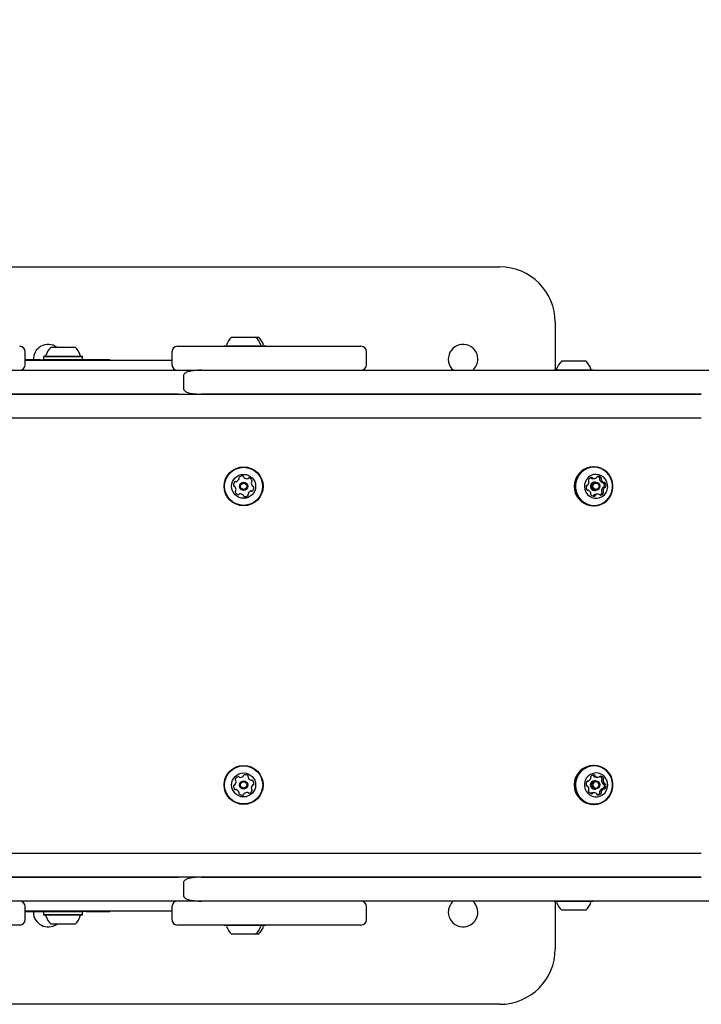
# Model space of a CAD drawing. Units: millimetres. Extents: x 65 to 746, y 120 to 562.
# Drawn here: x 405 to 442, y 334 to 388 of the extents above; entities that cross this region are included whole.
import ezdxf

# ---------------------------------------------------------------- set-up
doc = ezdxf.new("R2010")
doc.units = ezdxf.units.MM
doc.header["$LTSCALE"] = 100
doc.styles.add('SLDTEXTSTYLE0', font='TXT', dxfattribs={"width": 0.75})
doc.dimstyles.new('SLDDIMSTYLE1', dxfattribs={"dimtxt": 15.875, "dimasz": 8, "dimexe": 0, "dimexo": 0.0625, "dimgap": 3.96875, "dimtad": 2, "dimdec": 0, "dimrnd": 1e-09, "dimzin": 12, "dimdsep": 46, "dimtxsty": 'SLDTEXTSTYLE0', "dimblk1": 'DOT', "dimblk2": 'DOT', "dimsah": 1, "dimcen": 0.09, "dimse1": 1, "dimse2": 1, "dimadec": 0, "dimazin": 3, "dimtfac": 1, "dimtdec": 0, "dimtofl": 0, "dimtmove": 0, "dimatfit": 3, "dimldrblk": 'DOT', "dimfxl": 0, "dimfrac": 2, "dimtolj": 1, "dimtzin": 12, "dimarcsym": 0})

# ---------------------------------------------------------------- blocks, each defined once
blk = doc.blocks.new('_Dot')
at = {"color": 0, "linetype": 'ByBlock', "lineweight": -2}
blk.add_line((-0.5, 0), (-1, 0), dxfattribs=at)
at = {"color": 0, "linetype": 'ByBlock', "const_width": 0.5}
blk.add_lwpolyline([(-0.25, 0, 1), (0.25, 0, 1)], format="xyb", close=True, dxfattribs=at)
blk = doc.blocks.new('_D_3')
at = {"color": 7, "linetype": 'Continuous', "lineweight": 18}
blk.add_line((523.743, 541.347), (264.33, 541.347), dxfattribs=at)
at = {"color": 7, "linetype": 'Continuous', "lineweight": 18, "xscale": 8, "yscale": 8, "rotation": 180.0000000000004}
blk.add_blockref('_Dot', (264.33, 541.347), dxfattribs=at)
at = {"color": 7, "linetype": 'Continuous', "lineweight": 18, "xscale": 8, "yscale": 8}
blk.add_blockref('_Dot', (523.743, 541.347), dxfattribs=at)
at = {"color": 7, "linetype": 'Continuous', "lineweight": 18, "insert": (376.442, 561.811), "char_height": 15.875, "attachment_point": 1, "style": 'SLDTEXTSTYLE0'}
blk.add_mtext('259', dxfattribs=at)

msp = doc.modelspace()

# ---------------------------------------------------------------- linework, layer by layer
at = {"color": 7, "linetype": 'Continuous', "lineweight": 25}
for p, q in [((357.036, 374.264), (431.036, 374.264)), ((434.036, 371.264), (434.036, 368.684)), ((416.486, 370.464), (416.557, 370.464)), ((416.557, 370.464), (417.786, 370.464)), ((417.786, 370.464), (417.887, 370.464)), ((417.887, 370.464), (417.936, 370.464)), ((405.293, 368.963), (405.293, 369.663)), ((406.694, 369.913), (407.881, 369.913)), ((407.881, 369.913), (407.994, 369.913)), ((413.247, 369.663), (413.247, 368.963)), ((413.547, 369.963), (414.629, 369.963)), ((414.629, 369.963), (416.804, 369.963)), ((416.104, 369.984), (416.083, 369.963)), ((416.104, 369.984), (416.216, 369.984)), ((416.216, 369.984), (418.169, 369.984)), ((416.804, 369.963), (421.647, 369.963)), ((418.19, 369.963), (418.169, 369.984)), ((418.169, 369.984), (418.319, 369.984)), ((418.34, 369.963), (418.319, 369.984)), ((421.647, 369.963), (423.412, 369.963)), ((423.412, 369.963), (423.499, 369.963)), ((423.799, 368.963), (423.799, 369.663)), ((406.095, 369.223), (405.293, 369.223)), ((405.293, 369.213), (413.247, 369.213)), ((406.095, 369.223), (406.245, 369.223)), ((408.444, 369.223), (406.245, 369.223)), ((406.312, 369.433), (406.287, 369.408)), ((406.287, 369.408), (406.287, 369.238)), ((406.287, 369.408), (408.218, 369.408)), ((406.287, 369.238), (406.302, 369.223)), ((406.287, 369.238), (408.218, 369.238)), ((406.312, 369.433), (408.197, 369.433)), ((408.197, 369.433), (408.377, 369.433)), ((408.218, 369.408), (408.402, 369.408)), ((408.218, 369.238), (408.402, 369.238)), ((408.402, 369.408), (408.377, 369.433)), ((408.387, 369.223), (408.402, 369.238)), ((408.402, 369.238), (408.402, 369.408)), ((408.593, 369.223), (408.444, 369.223)), ((409.884, 369.223), (408.593, 369.223)), ((409.884, 369.213), (409.884, 369.223)), ((434.386, 369.164), (435.686, 369.164)), ((394.036, 368.663), (410.026, 368.663)), ((405.07, 368.673), (412.258, 368.673)), ((410.026, 368.663), (414.855, 368.663)), ((412.258, 368.673), (412.559, 368.673)), ((412.559, 368.673), (412.559, 368.663)), ((412.559, 368.673), (412.846, 368.673)), ((412.846, 368.673), (413.47, 368.673)), ((414.855, 368.663), (441.954, 368.663)), ((434.004, 368.684), (433.982, 368.663)), ((434.004, 368.684), (436.069, 368.684)), ((436.09, 368.663), (436.069, 368.684)), ((441.954, 368.663), (498.365, 368.663)), ((413.88, 368.363), (413.88, 367.663)), ((410.026, 367.363), (394.036, 367.363)), ((394.336, 367.363), (410.026, 367.363)), ((410.026, 367.363), (413.082, 367.363)), ((413.595, 367.363), (410.026, 367.363)), ((413.082, 367.363), (413.595, 367.363)), ((413.595, 367.363), (441.954, 367.363)), ((441.954, 367.363), (414.855, 367.363)), ((410.026, 366.063), (394.336, 366.063)), ((413.082, 366.063), (410.026, 366.063)), ((413.595, 366.063), (413.082, 366.063)), ((441.954, 366.063), (413.595, 366.063)), ((436.134, 363.422), (436.1, 363.422)), ((436.052, 362.792), (436.141, 362.792)), ((435.745, 362.417), (435.76, 362.417)), ((435.812, 362.163), (435.756, 362.163)), ((436.078, 362.154), (436.157, 362.139)), ((436.234, 362.589), (436.157, 362.589)), ((436.59, 362.566), (436.678, 362.566)), ((436.731, 362.312), (436.642, 362.312)), ((436.157, 362.139), (436.234, 362.139)), ((436.35, 361.937), (436.262, 361.937)), ((436.1, 361.307), (436.134, 361.307)), ((436.134, 347.222), (436.1, 347.222)), ((435.756, 346.366), (435.812, 346.366)), ((436.234, 346.389), (436.157, 346.389)), ((436.262, 346.592), (436.35, 346.592)), ((436.642, 346.217), (436.731, 346.217)), ((435.76, 346.112), (435.745, 346.112)), ((436.141, 345.737), (436.052, 345.737)), ((436.157, 345.939), (436.234, 345.939)), ((436.678, 345.963), (436.59, 345.963)), ((436.1, 345.107), (436.134, 345.107)), ((394.336, 342.464), (410.026, 342.464)), ((410.026, 342.464), (413.082, 342.464)), ((413.082, 342.464), (413.595, 342.464)), ((413.595, 342.464), (441.954, 342.464)), ((394.036, 341.164), (410.026, 341.164)), ((410.026, 341.164), (394.336, 341.164)), ((413.082, 341.164), (410.026, 341.164)), ((410.026, 341.164), (413.595, 341.164)), ((413.595, 341.164), (413.082, 341.164)), ((441.954, 341.164), (413.595, 341.164)), ((413.88, 340.864), (413.88, 340.164)), ((414.855, 341.164), (441.954, 341.164)), ((410.026, 339.864), (394.036, 339.864)), ((412.258, 339.854), (405.07, 339.854)), ((414.855, 339.864), (410.026, 339.864)), ((412.559, 339.854), (412.258, 339.854)), ((412.559, 339.864), (412.559, 339.854)), ((412.846, 339.854), (412.559, 339.854)), ((413.47, 339.854), (412.846, 339.854)), ((441.954, 339.864), (414.855, 339.864)), ((433.984, 339.864), (434.004, 339.844)), ((434.049, 339.844), (434.004, 339.844)), ((434.036, 339.844), (434.036, 337.264)), ((436.069, 339.844), (434.049, 339.844)), ((436.069, 339.844), (436.089, 339.864)), ((498.365, 339.864), (441.954, 339.864)), ((405.293, 338.864), (405.293, 339.564)), ((413.247, 339.314), (405.293, 339.314)), ((405.293, 339.304), (406.095, 339.304)), ((405.736, 339.264), (405.737, 339.304)), ((406.095, 339.304), (406.245, 339.304)), ((406.245, 339.304), (408.444, 339.304)), ((406.302, 339.304), (406.287, 339.289)), ((406.287, 339.289), (406.287, 339.119)), ((408.402, 339.289), (406.287, 339.289)), ((408.402, 339.289), (408.387, 339.304)), ((408.402, 339.119), (408.402, 339.289)), ((408.593, 339.304), (408.444, 339.304)), ((408.593, 339.304), (409.884, 339.304)), ((409.884, 339.304), (409.884, 339.314)), ((413.247, 339.564), (413.247, 338.864)), ((423.799, 338.864), (423.799, 339.564)), ((434.415, 339.364), (434.386, 339.364)), ((435.686, 339.364), (434.415, 339.364)), ((406.287, 339.119), (406.312, 339.094)), ((408.402, 339.119), (406.287, 339.119)), ((408.377, 339.094), (406.312, 339.094)), ((408.377, 339.094), (408.402, 339.119)), ((404.993, 338.564), (404.339, 338.564)), ((407.994, 338.614), (406.694, 338.614)), ((414.629, 338.564), (413.547, 338.564)), ((416.804, 338.564), (414.629, 338.564)), ((416.084, 338.564), (416.104, 338.544)), ((418.169, 338.544), (416.104, 338.544)), ((421.647, 338.564), (416.804, 338.564)), ((418.169, 338.544), (418.189, 338.564)), ((418.203, 338.544), (418.169, 338.544)), ((418.319, 338.544), (418.203, 338.544)), ((418.319, 338.544), (418.339, 338.564)), ((423.412, 338.564), (421.647, 338.564)), ((423.499, 338.564), (423.412, 338.564)), ((417.786, 338.064), (416.486, 338.064)), ((417.863, 338.064), (417.786, 338.064)), ((417.936, 338.064), (417.863, 338.064)), ((431.036, 334.264), (357.036, 334.264))]:
    msp.add_line(p, q, dxfattribs=at)
at = {"color": 7, "linetype": 'Continuous', "lineweight": 25, "flags": 128}
for points in [[(435.764, 361.377), (435.947, 361.324), (436.137, 361.307), (436.326, 361.325), (436.509, 361.379), (436.679, 361.467), (436.831, 361.585), (436.959, 361.73), (437.058, 361.896), (437.127, 362.078), (437.161, 362.27), (437.16, 362.465), (437.125, 362.657), (437.055, 362.839), (436.955, 363.004), (436.826, 363.148), (436.674, 363.265), (436.503, 363.352), (436.32, 363.404), (436.13, 363.422), (435.941, 363.403), (435.758, 363.349), (435.588, 363.262), (435.436, 363.144), (435.309, 362.999), (435.209, 362.833), (435.141, 362.651), (435.106, 362.459), (435.107, 362.263), (435.143, 362.072), (435.212, 361.89), (435.313, 361.724), (435.441, 361.581), (435.593, 361.463), (435.764, 361.377)], [(435.778, 361.4), (435.957, 361.349), (436.142, 361.332), (436.327, 361.35), (436.506, 361.403), (436.672, 361.488), (436.82, 361.603), (436.945, 361.745), (437.042, 361.907), (437.109, 362.085), (437.142, 362.272), (437.142, 362.463), (437.107, 362.65), (437.039, 362.827), (436.941, 362.989), (436.815, 363.129), (436.667, 363.244), (436.5, 363.328), (436.321, 363.38), (436.136, 363.397), (435.951, 363.379), (435.773, 363.326), (435.606, 363.24), (435.458, 363.125), (435.334, 362.984), (435.236, 362.822), (435.17, 362.644), (435.136, 362.456), (435.137, 362.266), (435.172, 362.079), (435.239, 361.901), (435.337, 361.739), (435.463, 361.599), (435.612, 361.485), (435.778, 361.4)], [(436.018, 361.757), (436.161, 361.72), (436.308, 361.717), (436.452, 361.75), (436.584, 361.815), (436.699, 361.91), (436.789, 362.03), (436.849, 362.167), (436.877, 362.315), (436.871, 362.466), (436.832, 362.611), (436.76, 362.743), (436.661, 362.855), (436.54, 362.94), (436.402, 362.994), (436.256, 363.014), (436.11, 362.999), (435.971, 362.95), (435.846, 362.869), (435.743, 362.761), (435.668, 362.632), (435.623, 362.488), (435.612, 362.338), (435.635, 362.189), (435.691, 362.049), (435.777, 361.927), (435.888, 361.828), (436.018, 361.757)], [(435.957, 362.825), (435.953, 362.832), (435.952, 362.833)], [(436.313, 362.574), (436.385, 362.527), (436.435, 362.456), (436.454, 362.37), (436.439, 362.284), (436.393, 362.209), (436.323, 362.159), (436.24, 362.139), (436.156, 362.154), (436.083, 362.201), (436.034, 362.273), (436.015, 362.358), (436.029, 362.445), (436.075, 362.519), (436.145, 362.57), (436.228, 362.589), (436.313, 362.574)], [(435.727, 361.377), (435.91, 361.324), (436.096, 361.307)], [(436.503, 345.177), (436.674, 345.263), (436.826, 345.381), (436.955, 345.524), (437.055, 345.69), (437.125, 345.872), (437.16, 346.063), (437.161, 346.259), (437.127, 346.451), (437.058, 346.633), (436.959, 346.799), (436.831, 346.944), (436.679, 347.062), (436.509, 347.149), (436.326, 347.203), (436.137, 347.222), (435.947, 347.204), (435.764, 347.152), (435.593, 347.065), (435.441, 346.948), (435.313, 346.804), (435.212, 346.639), (435.143, 346.457), (435.107, 346.265), (435.106, 346.07), (435.141, 345.878), (435.209, 345.696), (435.309, 345.53), (435.436, 345.385), (435.588, 345.267), (435.758, 345.179), (435.941, 345.125), (436.13, 345.107), (436.32, 345.124), (436.503, 345.177)], [(436.5, 345.2), (436.667, 345.285), (436.815, 345.399), (436.941, 345.539), (437.039, 345.701), (437.107, 345.879), (437.142, 346.066), (437.142, 346.256), (437.109, 346.444), (437.042, 346.622), (436.945, 346.784), (436.82, 346.925), (436.672, 347.04), (436.506, 347.126), (436.327, 347.179), (436.142, 347.197), (435.957, 347.18), (435.778, 347.128), (435.612, 347.044), (435.463, 346.929), (435.337, 346.789), (435.239, 346.627), (435.172, 346.45), (435.137, 346.263), (435.136, 346.072), (435.17, 345.885), (435.236, 345.707), (435.334, 345.545), (435.458, 345.403), (435.606, 345.288), (435.773, 345.203), (435.951, 345.15), (436.136, 345.132), (436.321, 345.149), (436.5, 345.2)], [(436.472, 345.557), (436.603, 345.628), (436.714, 345.727), (436.8, 345.849), (436.856, 345.989), (436.879, 346.138), (436.868, 346.288), (436.823, 346.432), (436.747, 346.561), (436.644, 346.669), (436.52, 346.75), (436.381, 346.799), (436.234, 346.814), (436.088, 346.794), (435.951, 346.74), (435.829, 346.655), (435.73, 346.543), (435.659, 346.411), (435.619, 346.266), (435.613, 346.115), (435.641, 345.967), (435.702, 345.83), (435.792, 345.71), (435.906, 345.615), (436.039, 345.55), (436.183, 345.517), (436.33, 345.52), (436.472, 345.557)], [(436.184, 346.328), (436.128, 346.291), (436.089, 346.235), (436.075, 346.169), (436.086, 346.102), (436.121, 346.044), (436.176, 346.004), (436.241, 345.989), (436.306, 346.001), (436.363, 346.037), (436.401, 346.093), (436.416, 346.16), (436.405, 346.227), (436.369, 346.285), (436.315, 346.324), (436.25, 346.339), (436.184, 346.328)], [(435.952, 345.696), (435.953, 345.697), (435.957, 345.703)]]:
    msp.add_lwpolyline(points, dxfattribs=at)
at = {"color": 7, "linetype": 'Continuous', "lineweight": 25}
for centre, radius in [((417.136, 362.364), 1.058), ((417.136, 362.364), 1.032), ((417.136, 362.364), 0.65), ((417.136, 362.364), 0.225), ((417.136, 362.364), 0.175), ((436.243, 362.367), 0.173), ((417.136, 346.164), 1.058), ((417.136, 346.164), 1.033), ((417.136, 346.164), 0.65), ((417.136, 346.164), 0.225), ((417.136, 346.164), 0.175), ((436.238, 346.168), 0.222)]:
    msp.add_circle(centre, radius, dxfattribs=at)
for centre, radius, start, end in [((431.036, 371.264), 3, 0, 90), ((417.136, 369.744), 0.97, 132.0585, 163.4712), ((417.137, 369.744), 0.97, 16.5288, 47.9415), ((417.286, 369.744), 0.97, 16.5323, 47.9373), ((404.993, 369.663), 0.3, 0, 90), ((406.536, 369.264), 0.8, 54.1773, 183.6791), ((407.344, 369.193), 0.97, 132.0585, 163.4712), ((407.344, 369.193), 0.97, 16.5288, 47.9415), ((413.547, 369.663), 0.3, 90, 180), ((416.158, 370.034), 0.05, 270, 343.4712), ((418.114, 370.034), 0.05, 196.5288, 270), ((418.264, 370.034), 0.05, 196.5323, 270), ((423.499, 369.663), 0.3, 0, 90), ((429.036, 369.264), 0.8, 0, 228.7351), ((406.366, 369.483), 0.05, 270, 343.4712), ((408.322, 369.483), 0.05, 196.5288, 270), ((429.036, 369.264), 0.8, 311.2649, 0), ((435.036, 368.444), 0.97, 132.0585, 163.4712), ((435.037, 368.444), 0.97, 16.5288, 47.9415), ((404.993, 368.963), 0.3, 270, 0), ((413.547, 368.963), 0.3, 180, 270), ((423.499, 368.963), 0.3, 270, 0), ((434.058, 368.734), 0.05, 270, 343.4712), ((436.014, 368.734), 0.05, 196.5288, 270), ((436.12, 362.362), 1.06, 91.2993, 248.2107), ((416.655, 362.853), 0.25, 288.9367, 340.2833), ((416.923, 362.824), 0.042, 130.2833, 209.61), ((416.851, 362.782), 0.042, 340.2833, 29.61), ((417.058, 362.665), 0.25, 78.9367, 130.2833), ((417.098, 362.869), 0.042, 359.61, 78.9367), ((417.182, 362.869), 0.042, 179.61, 228.9367), ((417.318, 363.026), 0.25, 228.9367, 280.2833), ((417.356, 362.821), 0.042, 280.2833, 329.61), ((417.428, 362.779), 0.042, 70.2833, 149.61), ((417.358, 362.583), 0.25, 18.9367, 70.2833), ((435.873, 362.695), 0.0426, 155.1026, 232.8934), ((436.057, 362.611), 0.245, 103.9114, 155.4992), ((435.995, 362.842), 0.0413, 203.2207, 252.6845), ((436.052, 363.03), 0.238, 252.9178, 269.9942), ((436.008, 362.81), 0.0407, 22.8967, 103.2843), ((436.083, 362.842), 0.0413, 203.2207, 252.6845), ((436.141, 363.031), 0.239, 252.9664, 305.4861), ((436.255, 362.871), 0.0422, 305.5873, 354.3409), ((436.338, 362.863), 0.0414, 95.381, 174.7307), ((436.264, 362.663), 0.242, 42.4847, 77.2246), ((436.354, 362.664), 0.241, 42.3894, 94.6454), ((436.481, 362.748), 0.0428, 144.8147, 193.0623), ((436.682, 362.793), 0.249, 192.7621, 243.8419), ((436.411, 362.797), 0.0427, 324.7766, 42.373), ((436.57, 362.748), 0.0428, 144.8147, 193.0623), ((436.771, 362.793), 0.249, 192.7621, 243.8419), ((436.5, 362.797), 0.0427, 324.7766, 42.373), ((416.837, 362.447), 0.25, 138.9367, 190.2833), ((416.632, 362.41), 0.042, 190.2833, 269.61), ((416.631, 362.326), 0.042, 40.2833, 89.61), ((416.68, 362.583), 0.042, 59.61, 138.9367), ((416.473, 362.191), 0.25, 348.9367, 40.2833), ((416.722, 362.656), 0.042, 239.61, 288.9367), ((417.8, 362.537), 0.25, 168.9367, 220.2833), ((417.596, 362.577), 0.042, 119.61, 168.9367), ((417.555, 362.65), 0.042, 299.61, 18.9367), ((417.642, 362.403), 0.042, 220.2833, 269.61), ((417.436, 362.282), 0.25, 318.9367, 10.2833), ((417.641, 362.319), 0.042, 10.2833, 89.61), ((435.957, 362.316), 0.255, 163.6855, 213.88), ((435.752, 362.376), 0.041, 84.3344, 164.3262), ((435.779, 362.196), 0.0404, 213.5438, 294.3793), ((435.76, 362.457), 0.0403, 263.971, 314.2381), ((435.611, 362.61), 0.253, 314.2578, 4.697), ((435.812, 362.123), 0.04, 64.0626, 114.5808), ((435.72, 361.935), 0.249, 12.7621, 63.8419), ((435.822, 362.627), 0.0422, 4.376, 53.0834), ((436.162, 362.364), 0.226, 91.2223, 248.2877), ((436.791, 362.119), 0.253, 134.2578, 184.697), ((436.59, 362.606), 0.0401, 244.0767, 269.9777), ((436.642, 362.271), 0.0404, 90.0984, 134.2236), ((436.879, 362.119), 0.253, 134.2578, 184.697), ((436.623, 362.532), 0.0414, 33.9392, 55.0997), ((436.445, 362.413), 0.255, 343.6855, 33.88), ((436.65, 362.353), 0.0413, 279.1349, 344.1028), ((436.678, 362.606), 0.04, 244.0626, 294.5808), ((436.712, 362.533), 0.0404, 33.5438, 114.3793), ((436.731, 362.271), 0.0403, 83.971, 134.2381), ((436.739, 362.352), 0.041, 264.3344, 344.3262), ((436.533, 362.413), 0.255, 343.6855, 33.88), ((416.718, 362.078), 0.042, 119.61, 198.9367), ((416.915, 362.146), 0.25, 198.9367, 250.2833), ((416.677, 362.151), 0.042, 299.61, 348.9367), ((416.845, 361.95), 0.042, 250.2833, 329.61), ((416.917, 361.908), 0.042, 100.2833, 149.61), ((416.954, 361.703), 0.25, 48.9367, 100.2833), ((417.091, 361.86), 0.042, 359.61, 48.9367), ((417.175, 361.859), 0.042, 179.61, 258.9367), ((417.215, 362.063), 0.25, 258.9367, 310.2833), ((417.349, 361.905), 0.042, 310.2833, 29.61), ((417.422, 361.946), 0.042, 160.2833, 209.61), ((417.618, 361.876), 0.25, 108.9367, 160.2833), ((417.551, 362.073), 0.042, 59.61, 108.9367), ((417.593, 362.145), 0.042, 239.61, 318.9367), ((435.991, 361.931), 0.0427, 144.7766, 222.373), ((435.921, 361.981), 0.0428, 324.8147, 13.0623), ((436.137, 362.065), 0.241, 222.3894, 274.6454), ((436.064, 361.866), 0.042, 299.4946, 354.4303), ((436.147, 361.858), 0.0422, 125.5873, 174.3409), ((436.262, 361.697), 0.24, 90.0569, 125.4429), ((436.153, 361.866), 0.0414, 275.381, 354.7307), ((436.236, 361.858), 0.0422, 125.5873, 174.3409), ((436.35, 361.698), 0.239, 72.9664, 125.4861), ((436.408, 361.887), 0.0413, 23.2207, 72.6845), ((436.483, 361.919), 0.0407, 202.8967, 283.2843), ((436.344, 362.119), 0.247, 295.4648, 335.3857), ((436.433, 362.117), 0.245, 283.9114, 335.4992), ((436.581, 362.101), 0.0422, 184.376, 233.0834), ((436.529, 362.034), 0.0426, 335.1026, 52.8934), ((436.669, 362.101), 0.0422, 184.376, 233.0834), ((436.618, 362.034), 0.0426, 335.1026, 52.8934), ((436.115, 346.164), 1.058, 91.0505, 268.9495), ((417.091, 346.669), 0.042, 311.0633, 0.39), ((417.175, 346.669), 0.042, 101.0633, 180.39), ((417.215, 346.465), 0.25, 49.7167, 101.0633), ((436.137, 346.464), 0.241, 85.3546, 137.6106), ((436.064, 346.662), 0.042, 5.5697, 60.5054), ((436.147, 346.671), 0.0422, 185.6591, 234.4127), ((436.153, 346.663), 0.0414, 5.2693, 84.619), ((436.236, 346.671), 0.0422, 185.6591, 234.4127), ((416.837, 346.082), 0.25, 169.7167, 221.0633), ((416.632, 346.119), 0.042, 90.39, 169.7167), ((416.631, 346.203), 0.042, 270.39, 319.7167), ((416.473, 346.337), 0.25, 319.7167, 11.0633), ((416.718, 346.45), 0.042, 161.0633, 240.39), ((416.915, 346.383), 0.25, 109.7167, 161.0633), ((416.677, 346.377), 0.042, 11.0633, 60.39), ((416.845, 346.579), 0.042, 30.39, 109.7167), ((416.917, 346.621), 0.042, 210.39, 259.7167), ((416.954, 346.826), 0.25, 259.7167, 311.0633), ((417.349, 346.624), 0.042, 330.39, 49.7167), ((417.422, 346.582), 0.042, 150.39, 199.7167), ((417.618, 346.653), 0.25, 199.7167, 251.0633), ((417.551, 346.456), 0.042, 251.0633, 300.39), ((417.8, 345.991), 0.25, 139.7167, 191.0633), ((417.593, 346.383), 0.042, 41.0633, 120.39), ((417.642, 346.126), 0.042, 90.39, 139.7167), ((417.436, 346.247), 0.25, 349.7167, 41.0633), ((417.641, 346.21), 0.042, 270.39, 349.7167), ((435.957, 346.213), 0.255, 146.12, 196.3145), ((435.752, 346.152), 0.041, 195.6738, 275.6656), ((435.779, 346.333), 0.0404, 65.6207, 146.4562), ((435.812, 346.406), 0.04, 245.4192, 295.9374), ((435.72, 346.593), 0.249, 296.1581, 347.2379), ((436.161, 346.164), 0.225, 90.9702, 269.0298), ((435.991, 346.597), 0.0427, 137.627, 215.2234), ((435.921, 346.548), 0.0428, 346.9377, 35.1853), ((436.262, 346.831), 0.24, 234.5571, 269.9431), ((436.35, 346.831), 0.239, 234.5139, 287.0336), ((436.408, 346.642), 0.0413, 287.3155, 336.7793), ((436.483, 346.61), 0.0407, 76.7157, 157.1033), ((436.344, 346.411), 0.246, 24.5603, 64.5893), ((436.433, 346.411), 0.245, 24.5008, 76.0886), ((436.581, 346.427), 0.0422, 126.9166, 175.624), ((436.791, 346.41), 0.253, 175.303, 225.7422), ((436.529, 346.495), 0.0426, 307.1066, 24.8974), ((436.642, 346.257), 0.0404, 225.7764, 269.9016), ((436.879, 346.41), 0.253, 175.303, 225.7422), ((436.669, 346.427), 0.0422, 126.9166, 175.624), ((436.618, 346.495), 0.0426, 307.1066, 24.8974), ((436.65, 346.176), 0.0412, 15.7708, 80.9916), ((436.445, 346.116), 0.255, 326.12, 16.3145), ((436.731, 346.257), 0.0403, 225.7619, 276.029), ((436.739, 346.176), 0.041, 15.6738, 95.6656), ((436.533, 346.116), 0.255, 326.12, 16.3145), ((416.68, 345.945), 0.042, 221.0633, 300.39), ((416.722, 345.873), 0.042, 71.0633, 120.39), ((416.655, 345.676), 0.25, 19.7167, 71.0633), ((416.923, 345.705), 0.042, 150.39, 229.7167), ((416.851, 345.746), 0.042, 330.39, 19.7167), ((417.058, 345.863), 0.25, 229.7167, 281.0633), ((417.098, 345.659), 0.042, 281.0633, 0.39), ((417.182, 345.66), 0.042, 131.0633, 180.39), ((417.318, 345.503), 0.25, 79.7167, 131.0633), ((417.356, 345.708), 0.042, 30.39, 79.7167), ((417.428, 345.75), 0.042, 210.39, 289.7167), ((417.358, 345.946), 0.25, 289.7167, 341.0633), ((417.596, 345.951), 0.042, 191.0633, 240.39), ((417.555, 345.878), 0.042, 341.0633, 60.39), ((435.76, 346.071), 0.0403, 45.7619, 96.029), ((435.611, 345.919), 0.253, 355.303, 45.7422), ((435.873, 345.834), 0.0426, 127.1066, 204.8974), ((436.057, 345.917), 0.245, 204.5008, 256.0886), ((435.822, 345.901), 0.0422, 306.9166, 355.624), ((435.995, 345.687), 0.0413, 107.3155, 156.7793), ((436.052, 345.499), 0.238, 90.0058, 107.0822), ((436.008, 345.719), 0.0407, 256.7157, 337.1033), ((436.083, 345.687), 0.0413, 107.3155, 156.7793), ((436.141, 345.498), 0.239, 54.5139, 107.0336), ((436.255, 345.658), 0.0422, 5.6591, 54.4127), ((436.338, 345.666), 0.0414, 185.2693, 264.619), ((436.264, 345.866), 0.242, 282.7754, 317.5153), ((436.354, 345.865), 0.241, 265.3546, 317.6106), ((436.481, 345.781), 0.0428, 166.9377, 215.1853), ((436.682, 345.735), 0.249, 116.1581, 167.2379), ((436.411, 345.731), 0.0427, 317.627, 35.2234), ((436.57, 345.781), 0.0428, 166.9377, 215.1853), ((436.771, 345.735), 0.249, 116.1581, 167.2379), ((436.5, 345.731), 0.0427, 317.627, 35.2234), ((436.59, 345.922), 0.0401, 90.0177, 115.9278), ((436.623, 345.996), 0.0414, 304.9003, 326.0608), ((436.678, 345.923), 0.04, 65.4192, 115.9374), ((436.712, 345.996), 0.0404, 245.6207, 326.4562), ((404.993, 339.564), 0.3, 0, 90), ((413.547, 339.564), 0.3, 90, 180), ((423.499, 339.564), 0.3, 0, 90), ((429.036, 339.264), 0.8, 131.4096, 180), ((429.036, 339.264), 0.8, 180, 48.5904), ((434.058, 339.794), 0.05, 16.5288, 90), ((435.036, 340.084), 0.97, 196.5288, 227.9415), ((435.037, 340.084), 0.97, 312.0585, 343.4712), ((436.014, 339.794), 0.05, 90, 163.4712), ((406.536, 339.264), 0.8, 180, 305.6591), ((404.993, 338.864), 0.3, 270, 0), ((406.366, 339.044), 0.05, 16.5288, 90), ((407.344, 339.334), 0.97, 196.5288, 227.9415), ((407.344, 339.334), 0.97, 312.0585, 343.4712), ((408.322, 339.044), 0.05, 90, 163.4712), ((413.547, 338.864), 0.3, 180, 270), ((423.499, 338.864), 0.3, 270, 0), ((416.158, 338.494), 0.05, 16.5288, 90), ((417.136, 338.784), 0.97, 196.5288, 227.9415), ((417.137, 338.784), 0.97, 312.0585, 343.4712), ((417.286, 338.785), 0.97, 312.0627, 343.4677), ((418.114, 338.494), 0.05, 90, 163.4712), ((418.264, 338.494), 0.05, 90, 163.4677), ((431.036, 337.264), 3, 270, 360)]:
    msp.add_arc(centre, radius, start, end, dxfattribs=at)
for points, knots in [([(414.855, 368.663), (414.795, 368.662), (414.643, 368.66), (414.428, 368.642), (414.235, 368.61), (414.099, 368.571), (414.004, 368.533), (413.932, 368.484), (413.893, 368.43), (413.878, 368.386), (413.881, 368.366), (413.882, 368.363)], [0, 0, 0, 0, 0.168177, 0.423758, 0.60162, 0.712809, 0.813224, 0.883454, 0.944316, 0.99234, 1, 1, 1, 1]), ([(413.881, 367.663), (413.883, 367.645), (413.885, 367.613), (413.91, 367.57), (413.944, 367.534), (413.994, 367.5), (414.066, 367.467), (414.176, 367.431), (414.33, 367.398), (414.539, 367.374), (414.719, 367.364), (414.83, 367.363), (414.855, 367.363)], [0, 0, 0, 0, 0.046762, 0.086689, 0.128237, 0.179348, 0.251657, 0.343365, 0.49896, 0.688564, 0.93049, 1, 1, 1, 1]), ([(414.855, 341.164), (414.795, 341.163), (414.643, 341.161), (414.428, 341.143), (414.235, 341.111), (414.099, 341.072), (414.004, 341.035), (413.932, 340.986), (413.893, 340.931), (413.878, 340.888), (413.881, 340.867), (413.881, 340.864)], [0, 0, 0, 0, 0.168177, 0.423758, 0.60162, 0.712809, 0.813224, 0.883454, 0.944316, 0.99234, 1, 1, 1, 1]), ([(413.881, 340.164), (413.883, 340.147), (413.885, 340.114), (413.91, 340.072), (413.944, 340.036), (413.994, 340.001), (414.066, 339.968), (414.176, 339.933), (414.33, 339.899), (414.539, 339.876), (414.719, 339.865), (414.83, 339.864), (414.855, 339.864)], [0, 0, 0, 0, 0.046762, 0.086689, 0.128237, 0.179348, 0.251657, 0.343365, 0.49896, 0.688564, 0.93049, 1, 1, 1, 1])]:
    msp.add_open_spline(points, degree=3, knots=knots, dxfattribs=at)

# ---------------------------------------------------------------- dimensions: what is measured, and where the dimension line sits
at = {"color": 7, "linetype": 'Continuous', "lineweight": 18}
dim = msp.add_linear_dim(base=(523.743, 541.347), p1=(264.33, 367.491), p2=(523.743, 367.953), dimstyle='SLDDIMSTYLE1', dxfattribs=at)
dim.commit()
dim.dimension.update_dxf_attribs({"geometry": '_D_3', "text_midpoint": (394.036, 541.347), "dimtype": 160})

doc.saveas('drawing.dxf')
